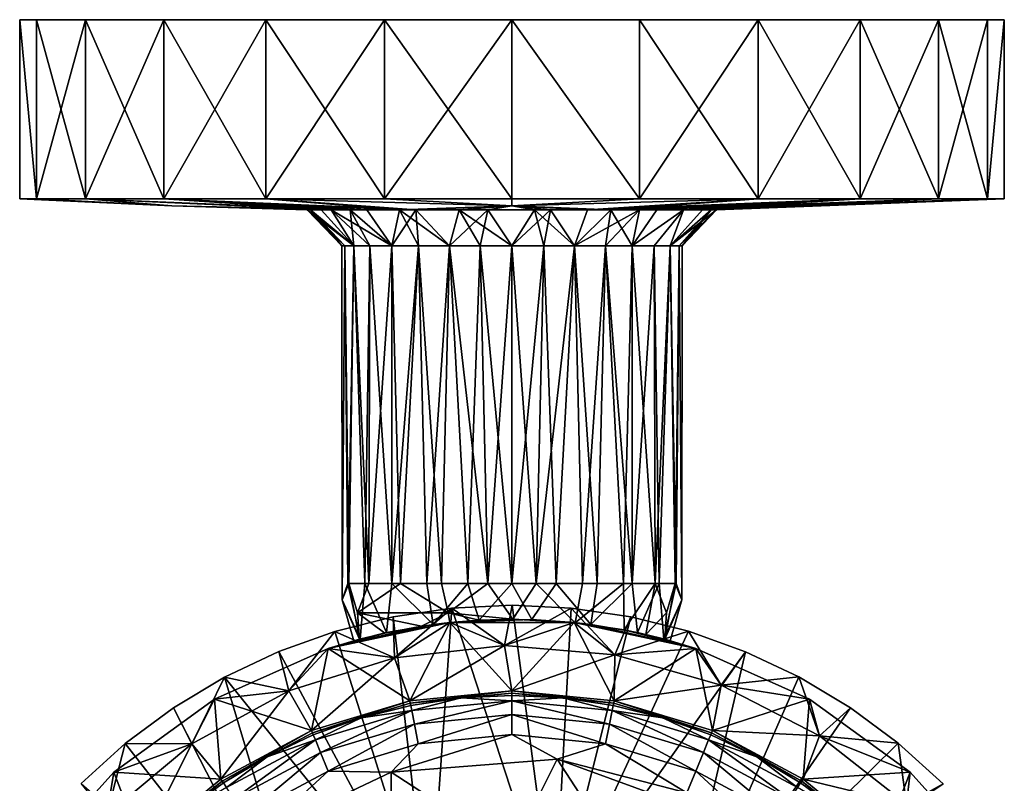
# Model space of a CAD drawing. Units: inches. Extents: x -1.34 to 1.34, y -2.5 to 2.49.
# Drawn here: x -1.08 to 1.08, y 0.82 to 2.49 of the extents above; entities that cross this region are included whole.
import ezdxf

# ---------------------------------------------------------------- set-up
doc = ezdxf.new("R2010")
doc.units = ezdxf.units.IN
doc.layers.get('0').update_dxf_attribs({"true_color": 0xc2ced6})

msp = doc.modelspace()

# ---------------------------------------------------------------- linework, layer by layer
for points in [[(-1.0462, 2.1008), (-1.083, 2.1006), (-1.083, 2.4945), (-1.0462, 2.1008)], [(-1.083, 2.4945), (-1.0462, 2.4945), (-1.0462, 2.1008), (-1.083, 2.4945)], [(-1.083, 2.4945), (-1.083, 2.1006), (-1.0462, 2.1008), (-1.083, 2.4945)], [(-1.0462, 2.1008), (-1.0462, 2.4945), (-1.083, 2.4945), (-1.0462, 2.1008)], [(-1.083, 2.4945), (-1.0462, 2.4945), (-0.938, 2.4945), (-1.083, 2.4945)], [(-1.0462, 2.4945), (-1.083, 2.4945), (-0.938, 2.4945), (-1.0462, 2.4945)], [(-1.083, 2.4945), (-0.938, 2.4945), (-0.938, 2.4945), (-1.083, 2.4945)], [(-0.938, 2.1008), (-1.0462, 2.1008), (-1.0462, 2.4945), (-0.938, 2.1008)], [(-1.0462, 2.4945), (-0.938, 2.4945), (-0.938, 2.1008), (-1.0462, 2.4945)], [(-1.0462, 2.1008), (-0.938, 2.1008), (-0.938, 2.4945), (-1.0462, 2.1008)], [(-0.938, 2.4945), (-1.0462, 2.4945), (-1.0462, 2.1008), (-0.938, 2.4945)], [(-0.7659, 2.1008), (-0.938, 2.1008), (-0.938, 2.4945), (-0.7659, 2.1008)], [(-0.938, 2.4945), (-0.7659, 2.4945), (-0.7659, 2.1008), (-0.938, 2.4945)], [(-0.938, 2.1008), (-0.7659, 2.1008), (-0.7659, 2.4945), (-0.938, 2.1008)], [(-0.7659, 2.4945), (-0.938, 2.4945), (-0.938, 2.1008), (-0.7659, 2.4945)], [(-0.5417, 2.4945), (-0.2806, 2.4945), (-0.938, 2.4945), (-0.5417, 2.4945)], [(-0.7659, 2.4945), (-0.5417, 2.4945), (-0.938, 2.4945), (-0.7659, 2.4945)], [(-0.938, 2.4945), (-0.938, 2.4945), (-0.2806, 2.4945), (-0.938, 2.4945)], [(-0.7659, 2.4945), (-0.938, 2.4945), (-0.5417, 2.4945), (-0.7659, 2.4945)], [(-0.5417, 2.4945), (-0.938, 2.4945), (-0.2806, 2.4945), (-0.5417, 2.4945)], [(-0.5417, 2.1008), (-0.7659, 2.1008), (-0.7659, 2.4945), (-0.5417, 2.1008)], [(-0.7659, 2.4945), (-0.5417, 2.4945), (-0.5417, 2.1008), (-0.7659, 2.4945)], [(-0.7659, 2.1008), (-0.5417, 2.1008), (-0.5417, 2.4945), (-0.7659, 2.1008)], [(-0.5417, 2.4945), (-0.7659, 2.4945), (-0.7659, 2.1008), (-0.5417, 2.4945)], [(-0.2806, 2.1008), (-0.5417, 2.1008), (-0.5417, 2.4945), (-0.2806, 2.1008)], [(-0.5417, 2.4945), (-0.2806, 2.4945), (-0.2806, 2.1008), (-0.5417, 2.4945)], [(-0.5417, 2.1008), (-0.2806, 2.1008), (-0.2806, 2.4945), (-0.5417, 2.1008)], [(-0.2806, 2.4945), (-0.5417, 2.4945), (-0.5417, 2.1008), (-0.2806, 2.4945)], [(0.9373, 2.4945), (0.7652, 2.4945), (-0.5417, 2.4945), (0.9373, 2.4945)], [(-0.5417, 2.4945), (-0.2806, 2.4945), (0.9373, 2.4945), (-0.5417, 2.4945)], [(-0.5417, 2.4945), (0.7652, 2.4945), (-0.2806, 2.4945), (-0.5417, 2.4945)], [(-0.2806, 2.1008), (-0.0004, 2.1006), (-0.0004, 2.4945), (-0.2806, 2.1008)], [(-0.0004, 2.4945), (-0.2806, 2.4945), (-0.2806, 2.1008), (-0.0004, 2.4945)], [(-0.2806, 2.4945), (-0.0004, 2.4945), (-0.0004, 2.1008), (-0.2806, 2.4945)], [(-0.0004, 2.1008), (-0.2806, 2.1008), (-0.2806, 2.4945), (-0.0004, 2.1008)], [(0.9373, 2.4945), (-0.2806, 2.4945), (0.541, 2.4945), (0.9373, 2.4945)], [(0.541, 2.4945), (-0.2806, 2.4945), (-0.0004, 2.4945), (0.541, 2.4945)], [(-0.0004, 2.4945), (-0.2806, 2.4945), (0.7652, 2.4945), (-0.0004, 2.4945)], [(-0.0004, 2.4945), (-0.0004, 2.1006), (0.2798, 2.1008), (-0.0004, 2.4945)], [(0.2798, 2.1008), (0.2798, 2.4945), (-0.0004, 2.4945), (0.2798, 2.1008)], [(0.2798, 2.1008), (-0.0004, 2.1008), (-0.0004, 2.4945), (0.2798, 2.1008)], [(-0.0004, 2.4945), (0.2798, 2.4945), (0.2798, 2.1008), (-0.0004, 2.4945)], [(0.2798, 2.4945), (0.541, 2.4945), (-0.0004, 2.4945), (0.2798, 2.4945)], [(-0.0004, 2.4945), (0.541, 2.4945), (0.2798, 2.4945), (-0.0004, 2.4945)], [(0.7652, 2.4945), (0.541, 2.4945), (-0.0004, 2.4945), (0.7652, 2.4945)], [(0.2798, 2.1008), (0.541, 2.1008), (0.541, 2.4945), (0.2798, 2.1008)], [(0.541, 2.4945), (0.2798, 2.4945), (0.2798, 2.1008), (0.541, 2.4945)], [(0.541, 2.1008), (0.2798, 2.1008), (0.2798, 2.4945), (0.541, 2.1008)], [(0.2798, 2.4945), (0.541, 2.4945), (0.541, 2.1008), (0.2798, 2.4945)], [(0.541, 2.1008), (0.7652, 2.1008), (0.7652, 2.4945), (0.541, 2.1008)], [(0.7652, 2.4945), (0.541, 2.4945), (0.541, 2.1008), (0.7652, 2.4945)], [(0.7652, 2.1008), (0.541, 2.1008), (0.541, 2.4945), (0.7652, 2.1008)], [(0.541, 2.4945), (0.7652, 2.4945), (0.7652, 2.1008), (0.541, 2.4945)], [(0.7652, 2.4945), (0.9373, 2.4945), (0.541, 2.4945), (0.7652, 2.4945)], [(0.7652, 2.1008), (0.9373, 2.1008), (0.9373, 2.4945), (0.7652, 2.1008)], [(0.9373, 2.4945), (0.7652, 2.4945), (0.7652, 2.1008), (0.9373, 2.4945)], [(0.9373, 2.1008), (0.7652, 2.1008), (0.7652, 2.4945), (0.9373, 2.1008)], [(0.7652, 2.4945), (0.9373, 2.4945), (0.9373, 2.1008), (0.7652, 2.4945)], [(0.7652, 2.4945), (1.0454, 2.4945), (0.9373, 2.4945), (0.7652, 2.4945)], [(1.0454, 2.4945), (0.7652, 2.4945), (0.9373, 2.4945), (1.0454, 2.4945)], [(0.9373, 2.1008), (1.0454, 2.1008), (1.0454, 2.4945), (0.9373, 2.1008)], [(1.0454, 2.4945), (0.9373, 2.4945), (0.9373, 2.1008), (1.0454, 2.4945)], [(1.0454, 2.1008), (0.9373, 2.1008), (0.9373, 2.4945), (1.0454, 2.1008)], [(0.9373, 2.4945), (1.0454, 2.4945), (1.0454, 2.1008), (0.9373, 2.4945)], [(1.0454, 2.4945), (0.9373, 2.4945), (1.0454, 2.4945), (1.0454, 2.4945)], [(1.0823, 2.4945), (1.0823, 2.1003), (1.0454, 2.1008), (1.0823, 2.4945)], [(1.0454, 2.1008), (1.0454, 2.4945), (1.0823, 2.4945), (1.0454, 2.1008)], [(1.0454, 2.1008), (1.0823, 2.1003), (1.0823, 2.4945), (1.0454, 2.1008)], [(1.0823, 2.4945), (1.0454, 2.4945), (1.0454, 2.1008), (1.0823, 2.4945)], [(1.0454, 2.4945), (1.0454, 2.4945), (1.0823, 2.4945), (1.0454, 2.4945)], [(-1.083, 2.1006), (-1.0462, 2.1008), (-0.7486, 2.0853), (-1.083, 2.1006)], [(-1.0462, 2.1008), (-1.083, 2.1006), (-0.7486, 2.0853), (-1.0462, 2.1008)], [(-1.0462, 2.1008), (-0.938, 2.1008), (-0.7486, 2.0853), (-1.0462, 2.1008)], [(-0.938, 2.1008), (-1.0462, 2.1008), (-0.7486, 2.0853), (-0.938, 2.1008)], [(-0.7659, 2.1008), (-0.938, 2.1008), (-0.3977, 2.0763), (-0.7659, 2.1008)], [(-0.938, 2.1008), (-0.7486, 2.0853), (-0.3977, 2.0763), (-0.938, 2.1008)], [(-0.3564, 2.0762), (-0.7486, 2.0853), (-0.938, 2.1008), (-0.3564, 2.0762)], [(-0.938, 2.1008), (-0.7659, 2.1008), (-0.3564, 2.0762), (-0.938, 2.1008)], [(-0.7659, 2.1008), (-0.5417, 2.1008), (-0.2479, 2.0762), (-0.7659, 2.1008)], [(-0.2479, 2.0762), (-0.3564, 2.0762), (-0.7659, 2.1008), (-0.2479, 2.0762)], [(-0.2116, 2.0763), (-0.5417, 2.1008), (-0.7659, 2.1008), (-0.2116, 2.0763)], [(-0.7659, 2.1008), (-0.3193, 2.0762), (-0.2116, 2.0763), (-0.7659, 2.1008)], [(-0.3977, 2.0763), (-0.3193, 2.0762), (-0.7659, 2.1008), (-0.3977, 2.0763)], [(-0.2806, 2.1008), (-0.0004, 2.0853), (-0.5417, 2.1008), (-0.2806, 2.1008)], [(-0.5417, 2.1008), (-0.2116, 2.0763), (-0.0004, 2.0853), (-0.5417, 2.1008)], [(-0.5417, 2.1008), (-0.0004, 2.0853), (-0.2806, 2.1008), (-0.5417, 2.1008)], [(-0.2479, 2.0762), (-0.5417, 2.1008), (-0.0004, 2.0853), (-0.2479, 2.0762)], [(-0.2806, 2.1008), (-0.0004, 2.1008), (-0.0004, 2.0853), (-0.2806, 2.1008)], [(-0.2806, 2.1008), (-0.0004, 2.0853), (-0.0004, 2.1006), (-0.2806, 2.1008)], [(-0.0004, 2.1008), (0.2798, 2.1008), (-0.0004, 2.0853), (-0.0004, 2.1008)], [(-0.0004, 2.0853), (0.541, 2.1008), (0.1656, 2.0762), (-0.0004, 2.0853)], [(0.2798, 2.1008), (0.541, 2.1008), (-0.0004, 2.0853), (0.2798, 2.1008)], [(0.541, 2.1008), (-0.0004, 2.0853), (0.2173, 2.0763), (0.541, 2.1008)], [(-0.0004, 2.0853), (0.2798, 2.1008), (-0.0004, 2.1006), (-0.0004, 2.0853)], [(0.2798, 2.1008), (-0.0004, 2.0853), (0.541, 2.1008), (0.2798, 2.1008)], [(0.1656, 2.0762), (0.541, 2.1008), (0.7652, 2.1008), (0.1656, 2.0762)], [(0.7652, 2.1008), (0.2798, 2.0764), (0.1656, 2.0762), (0.7652, 2.1008)], [(0.2173, 2.0763), (0.3185, 2.0762), (0.7652, 2.1008), (0.2173, 2.0763)], [(0.7652, 2.1008), (0.541, 2.1008), (0.2173, 2.0763), (0.7652, 2.1008)], [(0.2798, 2.0764), (0.7652, 2.1008), (0.9373, 2.1008), (0.2798, 2.0764)], [(0.9373, 2.1008), (0.3765, 2.0762), (0.2798, 2.0764), (0.9373, 2.1008)], [(0.7652, 2.1008), (0.3185, 2.0762), (0.3765, 2.0762), (0.7652, 2.1008)], [(0.3765, 2.0762), (0.9373, 2.1008), (1.0454, 2.1008), (0.3765, 2.0762)], [(1.0454, 2.1008), (0.438, 2.0762), (0.3765, 2.0762), (1.0454, 2.1008)], [(0.3765, 2.0762), (0.9373, 2.1008), (0.7652, 2.1008), (0.3765, 2.0762)], [(0.9373, 2.1008), (0.3765, 2.0762), (0.4189, 2.0762), (0.9373, 2.1008)], [(1.0454, 2.1008), (0.4189, 2.0762), (0.4497, 2.0762), (1.0454, 2.1008)], [(0.4189, 2.0762), (1.0454, 2.1008), (0.9373, 2.1008), (0.4189, 2.0762)], [(0.438, 2.0762), (1.0454, 2.1008), (1.0823, 2.1003), (0.438, 2.0762)], [(0.4497, 2.0762), (1.0823, 2.1003), (1.0454, 2.1008), (0.4497, 2.0762)], [(-0.4197, 2.0762), (-0.7486, 2.0853), (-0.3564, 2.0762), (-0.4197, 2.0762)], [(-0.7486, 2.0853), (-0.4197, 2.0762), (-0.4505, 2.0762), (-0.7486, 2.0853)], [(-0.4433, 2.0762), (-0.7486, 2.0853), (-0.4505, 2.0762), (-0.4433, 2.0762)], [(-0.7486, 2.0853), (-0.4433, 2.0762), (-0.3977, 2.0763), (-0.7486, 2.0853)], [(-0.1162, 2.0762), (-0.2479, 2.0762), (-0.0004, 2.0853), (-0.1162, 2.0762)], [(-0.0004, 2.0853), (-0.2116, 2.0763), (-0.0535, 2.0762), (-0.0004, 2.0853)], [(-0.0004, 2.0853), (0.049, 2.0762), (-0.1162, 2.0762), (-0.0004, 2.0853)], [(-0.0004, 2.0853), (-0.0535, 2.0762), (0.0841, 2.0762), (-0.0004, 2.0853)], [(0.1656, 2.0762), (0.049, 2.0762), (-0.0004, 2.0853), (0.1656, 2.0762)], [(-0.0004, 2.0853), (0.0841, 2.0762), (0.2173, 2.0763), (-0.0004, 2.0853)], [(1.0823, 2.1003), (0.4497, 2.0762), (0.438, 2.0762), (1.0823, 2.1003)], [(-0.3481, 1.9975), (-0.3678, 1.9975), (-0.4505, 2.0762), (-0.3481, 1.9975)], [(-0.4505, 2.0762), (-0.4197, 2.0762), (-0.3481, 1.9975), (-0.4505, 2.0762)], [(-0.4505, 2.0762), (-0.3678, 1.9975), (-0.3744, 1.9975), (-0.4505, 2.0762)], [(-0.4433, 2.0762), (-0.4505, 2.0762), (-0.3744, 1.9975), (-0.4433, 2.0762)], [(-0.3481, 1.9975), (-0.3977, 2.0763), (-0.4433, 2.0762), (-0.3481, 1.9975)], [(-0.3744, 1.9975), (-0.3678, 1.9975), (-0.4433, 2.0762), (-0.3744, 1.9975)], [(-0.3481, 1.9975), (-0.4433, 2.0762), (-0.3678, 1.9975), (-0.3481, 1.9975)], [(-0.3481, 1.9975), (-0.4197, 2.0762), (-0.3564, 2.0762), (-0.3481, 1.9975)], [(-0.3977, 2.0763), (-0.313, 1.9975), (-0.2649, 1.9975), (-0.3977, 2.0763)], [(-0.2649, 1.9975), (-0.3193, 2.0762), (-0.3977, 2.0763), (-0.2649, 1.9975)], [(-0.3977, 2.0763), (-0.3481, 1.9975), (-0.313, 1.9975), (-0.3977, 2.0763)], [(-0.3564, 2.0762), (-0.313, 1.9975), (-0.3481, 1.9975), (-0.3564, 2.0762)], [(-0.2649, 1.9975), (-0.313, 1.9975), (-0.3564, 2.0762), (-0.2649, 1.9975)], [(-0.2479, 2.0762), (-0.2649, 1.9975), (-0.3564, 2.0762), (-0.2479, 2.0762)], [(-0.2116, 2.0763), (-0.3193, 2.0762), (-0.2649, 1.9975), (-0.2116, 2.0763)], [(-0.2649, 1.9975), (-0.2057, 1.9975), (-0.2116, 2.0763), (-0.2649, 1.9975)], [(-0.2479, 2.0762), (-0.2057, 1.9975), (-0.2649, 1.9975), (-0.2479, 2.0762)], [(-0.2479, 2.0762), (-0.1162, 2.0762), (-0.138, 1.9975), (-0.2479, 2.0762)], [(-0.2479, 2.0762), (-0.138, 1.9975), (-0.2057, 1.9975), (-0.2479, 2.0762)], [(-0.0535, 2.0762), (-0.2116, 2.0763), (-0.138, 1.9975), (-0.0535, 2.0762)], [(-0.138, 1.9975), (-0.2116, 2.0763), (-0.2057, 1.9975), (-0.138, 1.9975)], [(-0.1162, 2.0762), (-0.0704, 1.9975), (-0.138, 1.9975), (-0.1162, 2.0762)], [(-0.0535, 2.0762), (-0.138, 1.9975), (-0.0704, 1.9975), (-0.0535, 2.0762)], [(-0.1162, 2.0762), (0.049, 2.0762), (-0.0004, 1.9975), (-0.1162, 2.0762)], [(-0.1162, 2.0762), (-0.0004, 1.9975), (-0.0704, 1.9975), (-0.1162, 2.0762)], [(-0.0004, 1.9975), (-0.0535, 2.0762), (-0.0704, 1.9975), (-0.0004, 1.9975)], [(0.0841, 2.0762), (-0.0535, 2.0762), (-0.0004, 1.9975), (0.0841, 2.0762)], [(0.049, 2.0762), (0.0697, 1.9975), (-0.0004, 1.9975), (0.049, 2.0762)], [(0.0841, 2.0762), (-0.0004, 1.9975), (0.0697, 1.9975), (0.0841, 2.0762)], [(0.1373, 1.9975), (0.0697, 1.9975), (0.049, 2.0762), (0.1373, 1.9975)], [(0.049, 2.0762), (0.1656, 2.0762), (0.1373, 1.9975), (0.049, 2.0762)], [(0.0841, 2.0762), (0.0697, 1.9975), (0.1373, 1.9975), (0.0841, 2.0762)], [(0.0841, 2.0762), (0.1373, 1.9975), (0.2173, 2.0763), (0.0841, 2.0762)], [(0.1373, 1.9975), (0.1656, 2.0762), (0.2798, 2.0764), (0.1373, 1.9975)], [(0.2798, 2.0764), (0.205, 1.9975), (0.1373, 1.9975), (0.2798, 2.0764)], [(0.2173, 2.0763), (0.1373, 1.9975), (0.205, 1.9975), (0.2173, 2.0763)], [(0.2641, 1.9975), (0.205, 1.9975), (0.2798, 2.0764), (0.2641, 1.9975)], [(0.2173, 2.0763), (0.205, 1.9975), (0.2641, 1.9975), (0.2173, 2.0763)], [(0.2641, 1.9975), (0.3185, 2.0762), (0.2173, 2.0763), (0.2641, 1.9975)], [(0.3765, 2.0762), (0.2641, 1.9975), (0.2798, 2.0764), (0.3765, 2.0762)], [(0.3765, 2.0762), (0.3122, 1.9975), (0.2641, 1.9975), (0.3765, 2.0762)], [(0.3765, 2.0762), (0.3185, 2.0762), (0.2641, 1.9975), (0.3765, 2.0762)], [(0.2641, 1.9975), (0.3122, 1.9975), (0.3765, 2.0762), (0.2641, 1.9975)], [(0.3765, 2.0762), (0.3122, 1.9975), (0.3474, 1.9975), (0.3765, 2.0762)], [(0.3765, 2.0762), (0.3474, 1.9975), (0.3122, 1.9975), (0.3765, 2.0762)], [(0.438, 2.0762), (0.367, 1.9975), (0.3474, 1.9975), (0.438, 2.0762)], [(0.3765, 2.0762), (0.438, 2.0762), (0.3474, 1.9975), (0.3765, 2.0762)], [(0.3474, 1.9975), (0.4189, 2.0762), (0.3765, 2.0762), (0.3474, 1.9975)], [(0.3474, 1.9975), (0.367, 1.9975), (0.4497, 2.0762), (0.3474, 1.9975)], [(0.4497, 2.0762), (0.4189, 2.0762), (0.3474, 1.9975), (0.4497, 2.0762)], [(0.3736, 1.9975), (0.367, 1.9975), (0.438, 2.0762), (0.3736, 1.9975)], [(0.4497, 2.0762), (0.367, 1.9975), (0.3736, 1.9975), (0.4497, 2.0762)], [(0.3736, 1.9975), (0.438, 2.0762), (0.4497, 2.0762), (0.3736, 1.9975)], [(-0.3741, 1.2189), (-0.3744, 1.9975), (-0.3678, 1.9975), (-0.3741, 1.2189)], [(-0.3678, 1.9975), (-0.3744, 1.9975), (-0.3741, 1.2189), (-0.3678, 1.9975)], [(-0.3678, 1.9975), (-0.3592, 1.2544), (-0.3741, 1.2189), (-0.3678, 1.9975)], [(-0.3741, 1.2189), (-0.3616, 1.2544), (-0.3678, 1.9975), (-0.3741, 1.2189)], [(-0.3592, 1.2544), (-0.3678, 1.9975), (-0.3481, 1.9975), (-0.3592, 1.2544)], [(-0.3616, 1.2544), (-0.3481, 1.9975), (-0.3678, 1.9975), (-0.3616, 1.2544)], [(-0.3481, 1.9975), (-0.3616, 1.2544), (-0.3243, 1.2544), (-0.3481, 1.9975)], [(-0.315, 1.2544), (-0.3592, 1.2544), (-0.3481, 1.9975), (-0.315, 1.2544)], [(-0.3481, 1.9975), (-0.313, 1.9975), (-0.315, 1.2544), (-0.3481, 1.9975)], [(-0.3243, 1.2544), (-0.313, 1.9975), (-0.3481, 1.9975), (-0.3243, 1.2544)], [(-0.313, 1.9975), (-0.3243, 1.2544), (-0.2648, 1.2544), (-0.313, 1.9975)], [(-0.2649, 1.9975), (-0.2453, 1.2544), (-0.315, 1.2544), (-0.2649, 1.9975)], [(-0.315, 1.2544), (-0.313, 1.9975), (-0.2649, 1.9975), (-0.315, 1.2544)], [(-0.2648, 1.2544), (-0.2649, 1.9975), (-0.313, 1.9975), (-0.2648, 1.2544)], [(-0.2057, 1.9975), (-0.2649, 1.9975), (-0.2648, 1.2544), (-0.2057, 1.9975)], [(-0.2453, 1.2544), (-0.2649, 1.9975), (-0.2057, 1.9975), (-0.2453, 1.2544)], [(-0.2648, 1.2544), (-0.1874, 1.2544), (-0.2057, 1.9975), (-0.2648, 1.2544)], [(-0.2453, 1.2544), (-0.2057, 1.9975), (-0.1557, 1.2544), (-0.2453, 1.2544)], [(-0.138, 1.9975), (-0.2057, 1.9975), (-0.1874, 1.2544), (-0.138, 1.9975)], [(-0.2057, 1.9975), (-0.138, 1.9975), (-0.1557, 1.2544), (-0.2057, 1.9975)], [(-0.1874, 1.2544), (-0.0972, 1.2544), (-0.138, 1.9975), (-0.1874, 1.2544)], [(-0.0536, 1.2544), (-0.1557, 1.2544), (-0.138, 1.9975), (-0.0536, 1.2544)], [(-0.138, 1.9975), (-0.0704, 1.9975), (-0.0536, 1.2544), (-0.138, 1.9975)], [(-0.0704, 1.9975), (-0.138, 1.9975), (-0.0972, 1.2544), (-0.0704, 1.9975)], [(-0.0704, 1.9975), (-0.0972, 1.2544), (-0.0004, 1.2544), (-0.0704, 1.9975)], [(-0.0704, 1.9975), (-0.0004, 1.9975), (-0.0536, 1.2544), (-0.0704, 1.9975)], [(-0.0004, 1.2544), (-0.0004, 1.9975), (-0.0704, 1.9975), (-0.0004, 1.2544)], [(0.0529, 1.2544), (-0.0536, 1.2544), (-0.0004, 1.9975), (0.0529, 1.2544)], [(0.0697, 1.9975), (-0.0004, 1.9975), (-0.0004, 1.2544), (0.0697, 1.9975)], [(-0.0004, 1.2544), (0.0964, 1.2544), (0.0697, 1.9975), (-0.0004, 1.2544)], [(0.0697, 1.9975), (0.0529, 1.2544), (-0.0004, 1.9975), (0.0697, 1.9975)], [(0.1373, 1.9975), (0.155, 1.2544), (0.0529, 1.2544), (0.1373, 1.9975)], [(0.0529, 1.2544), (0.0697, 1.9975), (0.1373, 1.9975), (0.0529, 1.2544)], [(0.0697, 1.9975), (0.0964, 1.2544), (0.1373, 1.9975), (0.0697, 1.9975)], [(0.1373, 1.9975), (0.0964, 1.2544), (0.1866, 1.2544), (0.1373, 1.9975)], [(0.1866, 1.2544), (0.205, 1.9975), (0.1373, 1.9975), (0.1866, 1.2544)], [(0.1373, 1.9975), (0.205, 1.9975), (0.155, 1.2544), (0.1373, 1.9975)], [(0.155, 1.2544), (0.205, 1.9975), (0.2446, 1.2544), (0.155, 1.2544)], [(0.205, 1.9975), (0.1866, 1.2544), (0.2641, 1.2544), (0.205, 1.9975)], [(0.2641, 1.2544), (0.2641, 1.9975), (0.205, 1.9975), (0.2641, 1.2544)], [(0.2446, 1.2544), (0.205, 1.9975), (0.2641, 1.9975), (0.2446, 1.2544)], [(0.3143, 1.2544), (0.2446, 1.2544), (0.2641, 1.9975), (0.3143, 1.2544)], [(0.2641, 1.2544), (0.3235, 1.2544), (0.3122, 1.9975), (0.2641, 1.2544)], [(0.3122, 1.9975), (0.2641, 1.9975), (0.2641, 1.2544), (0.3122, 1.9975)], [(0.2641, 1.9975), (0.3122, 1.9975), (0.3143, 1.2544), (0.2641, 1.9975)], [(0.3474, 1.9975), (0.3122, 1.9975), (0.3235, 1.2544), (0.3474, 1.9975)], [(0.3143, 1.2544), (0.3122, 1.9975), (0.3474, 1.9975), (0.3143, 1.2544)], [(0.3474, 1.9975), (0.3585, 1.2544), (0.3143, 1.2544), (0.3474, 1.9975)], [(0.3235, 1.2544), (0.3609, 1.2544), (0.3474, 1.9975), (0.3235, 1.2544)], [(0.367, 1.9975), (0.3474, 1.9975), (0.3609, 1.2544), (0.367, 1.9975)], [(0.367, 1.9975), (0.3585, 1.2544), (0.3474, 1.9975), (0.367, 1.9975)], [(0.3733, 1.2189), (0.3585, 1.2544), (0.367, 1.9975), (0.3733, 1.2189)], [(0.367, 1.9975), (0.3609, 1.2544), (0.3733, 1.2189), (0.367, 1.9975)], [(0.367, 1.9975), (0.3736, 1.9975), (0.3733, 1.2189), (0.367, 1.9975)], [(0.3733, 1.2189), (0.3736, 1.9975), (0.367, 1.9975), (0.3733, 1.2189)], [(-0.3345, 1.1323), (-0.3616, 1.2544), (-0.3741, 1.2189), (-0.3345, 1.1323)], [(-0.3741, 1.2189), (-0.3592, 1.2544), (-0.3361, 1.1319), (-0.3741, 1.2189)], [(-0.3243, 1.2544), (-0.3616, 1.2544), (-0.3345, 1.1323), (-0.3243, 1.2544)], [(-0.3592, 1.2544), (-0.315, 1.2544), (-0.3399, 1.19), (-0.3592, 1.2544)], [(-0.3592, 1.2544), (-0.3399, 1.19), (-0.3361, 1.1319), (-0.3592, 1.2544)], [(-0.1409, 1.19), (-0.3399, 1.19), (-0.2453, 1.2544), (-0.1409, 1.19)], [(-0.3399, 1.19), (-0.315, 1.2544), (-0.2453, 1.2544), (-0.3399, 1.19)], [(-0.2763, 1.1465), (-0.3243, 1.2544), (-0.3345, 1.1323), (-0.2763, 1.1465)], [(-0.2648, 1.2544), (-0.3243, 1.2544), (-0.2763, 1.1465), (-0.2648, 1.2544)], [(-0.174, 1.1646), (-0.2648, 1.2544), (-0.2763, 1.1465), (-0.174, 1.1646)], [(-0.174, 1.1646), (-0.1874, 1.2544), (-0.2648, 1.2544), (-0.174, 1.1646)], [(-0.1409, 1.19), (-0.2453, 1.2544), (-0.1557, 1.2544), (-0.1409, 1.19)], [(-0.0972, 1.2544), (-0.1874, 1.2544), (-0.174, 1.1646), (-0.0972, 1.2544)], [(-0.174, 1.1646), (-0.0729, 1.1736), (-0.0972, 1.2544), (-0.174, 1.1646)], [(-0.1409, 1.19), (-0.1557, 1.2544), (-0.0536, 1.2544), (-0.1409, 1.19)], [(0.0011, 1.1762), (-0.1409, 1.19), (-0.0536, 1.2544), (0.0011, 1.1762)], [(-0.0729, 1.1736), (-0.0004, 1.2544), (-0.0972, 1.2544), (-0.0729, 1.1736)], [(-0.0729, 1.1736), (0.0434, 1.1756), (-0.0004, 1.2544), (-0.0729, 1.1736)], [(0.0529, 1.2544), (0.0011, 1.1762), (-0.0536, 1.2544), (0.0529, 1.2544)], [(-0.0004, 1.2544), (0.0434, 1.1756), (0.0964, 1.2544), (-0.0004, 1.2544)], [(0.1384, 1.1682), (0.0011, 1.1762), (0.0529, 1.2544), (0.1384, 1.1682)], [(0.0964, 1.2544), (0.0434, 1.1756), (0.1733, 1.1646), (0.0964, 1.2544)], [(0.1384, 1.1682), (0.0529, 1.2544), (0.155, 1.2544), (0.1384, 1.1682)], [(0.1866, 1.2544), (0.0964, 1.2544), (0.1733, 1.1646), (0.1866, 1.2544)], [(0.2446, 1.2544), (0.2464, 1.1523), (0.1384, 1.1682), (0.2446, 1.2544)], [(0.1384, 1.1682), (0.155, 1.2544), (0.2446, 1.2544), (0.1384, 1.1682)], [(0.2641, 1.2544), (0.1866, 1.2544), (0.1733, 1.1646), (0.2641, 1.2544)], [(0.2641, 1.2544), (0.1733, 1.1646), (0.2756, 1.1465), (0.2641, 1.2544)], [(0.2464, 1.1523), (0.2446, 1.2544), (0.3143, 1.2544), (0.2464, 1.1523)], [(0.2942, 1.1421), (0.2464, 1.1523), (0.3143, 1.2544), (0.2942, 1.1421)], [(0.2756, 1.1465), (0.3235, 1.2544), (0.2641, 1.2544), (0.2756, 1.1465)], [(0.3338, 1.1323), (0.3235, 1.2544), (0.2756, 1.1465), (0.3338, 1.1323)], [(0.3391, 1.19), (0.2942, 1.1421), (0.3143, 1.2544), (0.3391, 1.19)], [(0.3391, 1.19), (0.3143, 1.2544), (0.3585, 1.2544), (0.3391, 1.19)], [(0.3235, 1.2544), (0.3338, 1.1323), (0.3609, 1.2544), (0.3235, 1.2544)], [(0.3338, 1.1323), (0.3733, 1.2189), (0.3609, 1.2544), (0.3338, 1.1323)], [(0.3733, 1.2189), (0.3354, 1.1319), (0.3585, 1.2544), (0.3733, 1.2189)], [(0.3354, 1.1319), (0.3391, 1.19), (0.3585, 1.2544), (0.3354, 1.1319)], [(-0.3345, 1.1323), (-0.3741, 1.2189), (-0.3482, 1.1286), (-0.3345, 1.1323)], [(-0.3741, 1.2189), (-0.3361, 1.1319), (-0.3482, 1.1286), (-0.3741, 1.2189)], [(0.3474, 1.1286), (0.3733, 1.2189), (0.3338, 1.1323), (0.3474, 1.1286)], [(0.3354, 1.1319), (0.3733, 1.2189), (0.3474, 1.1286), (0.3354, 1.1319)], [(-0.1324, 1.2003), (-0.2616, 1.1811), (-0.1829, 0.49), (-0.1324, 1.2003)], [(-0.2588, 1.0914), (-0.2616, 1.1811), (-0.1324, 1.2003), (-0.2588, 1.0914)], [(-0.1324, 1.2003), (-0.017, 1.1183), (-0.2588, 1.0914), (-0.1324, 1.2003)], [(-0.1324, 1.2003), (-0.1829, 0.49), (0.0927, 0.5095), (-0.1324, 1.2003)], [(0.0927, 0.5095), (-0.0001, 1.2068), (-0.1324, 1.2003), (0.0927, 0.5095)], [(-0.017, 1.1183), (-0.1324, 1.2003), (-0.0001, 1.2068), (-0.017, 1.1183)], [(-0.017, 1.1183), (-0.0001, 1.2068), (0.1301, 1.2005), (-0.017, 1.1183)], [(0.1301, 1.2005), (0.2256, 1.0978), (-0.017, 1.1183), (0.1301, 1.2005)], [(-0.0001, 1.2068), (0.0927, 0.5095), (0.1301, 1.2005), (-0.0001, 1.2068)], [(0.1301, 1.2005), (0.0927, 0.5095), (0.2612, 1.181), (0.1301, 1.2005)], [(0.2256, 1.0978), (0.1301, 1.2005), (0.2612, 1.181), (0.2256, 1.0978)], [(-0.1829, 0.49), (-0.2616, 1.1811), (-0.39, 1.149), (-0.1829, 0.49)], [(-0.2588, 1.0914), (-0.39, 1.149), (-0.2616, 1.1811), (-0.2588, 1.0914)], [(-0.3361, 1.1319), (-0.3399, 1.19), (-0.2804, 1.1457), (-0.3361, 1.1319)], [(-0.1993, 1.1604), (-0.2804, 1.1457), (-0.3399, 1.19), (-0.1993, 1.1604)], [(-0.3399, 1.19), (-0.1409, 1.19), (-0.1993, 1.1604), (-0.3399, 1.19)], [(-0.1993, 1.1604), (-0.1409, 1.19), (-0.1372, 1.1685), (-0.1993, 1.1604)], [(-0.174, 1.1646), (-0.1372, 1.1685), (-0.0729, 1.1736), (-0.174, 1.1646)], [(-0.0729, 1.1736), (-0.1372, 1.1685), (-0.1409, 1.19), (-0.0729, 1.1736)], [(-0.0729, 1.1736), (-0.1409, 1.19), (0.0011, 1.1762), (-0.0729, 1.1736)], [(-0.1372, 1.1685), (-0.0729, 1.1736), (0.0011, 1.1762), (-0.1372, 1.1685)], [(-0.1372, 1.1685), (0.0011, 1.1762), (0.1365, 1.1685), (-0.1372, 1.1685)], [(-0.1372, 1.1685), (0.1365, 1.1685), (0.0434, 1.1756), (-0.1372, 1.1685)], [(0.0434, 1.1756), (-0.0729, 1.1736), (-0.1372, 1.1685), (0.0434, 1.1756)], [(0.1384, 1.1682), (0.1365, 1.1685), (0.0011, 1.1762), (0.1384, 1.1682)], [(0.1733, 1.1646), (0.0434, 1.1756), (0.1365, 1.1685), (0.1733, 1.1646)], [(0.388, 1.1494), (0.2612, 1.181), (0.0927, 0.5095), (0.388, 1.1494)], [(0.2256, 1.0978), (0.2612, 1.181), (0.388, 1.1494), (0.2256, 1.0978)], [(0.2942, 1.1421), (0.3391, 1.19), (0.3354, 1.1319), (0.2942, 1.1421)], [(-0.1829, 0.49), (-0.39, 1.149), (-0.513, 1.1049), (-0.1829, 0.49)], [(-0.4909, 1.0183), (-0.513, 1.1049), (-0.39, 1.149), (-0.4909, 1.0183)], [(-0.39, 1.149), (-0.2588, 1.0914), (-0.4909, 1.0183), (-0.39, 1.149)], [(-0.4049, 1.1116), (-0.2588, 1.0914), (-0.1372, 1.1685), (-0.4049, 1.1116)], [(-0.4049, 1.1116), (-0.1372, 1.1685), (-0.2251, 0.9965), (-0.4049, 1.1116)], [(-0.1372, 1.1685), (-0.4049, 1.1116), (-0.1993, 1.1604), (-0.1372, 1.1685)], [(-0.174, 1.1646), (-0.4049, 1.1116), (-0.1372, 1.1685), (-0.174, 1.1646)], [(-0.4049, 1.1116), (-0.174, 1.1646), (-0.2763, 1.1465), (-0.4049, 1.1116)], [(-0.1993, 1.1604), (-0.4049, 1.1116), (-0.2804, 1.1457), (-0.1993, 1.1604)], [(-0.1372, 1.1685), (-0.2588, 1.0914), (-0.017, 1.1183), (-0.1372, 1.1685)], [(-0.0004, 1.0186), (-0.2251, 0.9965), (-0.1372, 1.1685), (-0.0004, 1.0186)], [(0.1365, 1.1685), (-0.1372, 1.1685), (-0.017, 1.1183), (0.1365, 1.1685)], [(-0.1372, 1.1685), (0.1365, 1.1685), (-0.0004, 1.0186), (-0.1372, 1.1685)], [(-0.017, 1.1183), (0.2256, 1.0978), (0.1365, 1.1685), (-0.017, 1.1183)], [(0.1365, 1.1685), (0.2244, 0.9965), (-0.0004, 1.0186), (0.1365, 1.1685)], [(0.5129, 1.1046), (0.388, 1.1494), (0.0927, 0.5095), (0.5129, 1.1046)], [(0.4041, 1.1116), (0.1365, 1.1685), (0.2256, 1.0978), (0.4041, 1.1116)], [(0.4041, 1.1116), (0.2244, 0.9965), (0.1365, 1.1685), (0.4041, 1.1116)], [(0.1365, 1.1685), (0.1384, 1.1682), (0.2464, 1.1523), (0.1365, 1.1685)], [(0.2464, 1.1523), (0.4041, 1.1116), (0.1365, 1.1685), (0.2464, 1.1523)], [(0.1733, 1.1646), (0.1365, 1.1685), (0.4041, 1.1116), (0.1733, 1.1646)], [(0.2756, 1.1465), (0.1733, 1.1646), (0.4041, 1.1116), (0.2756, 1.1465)], [(0.388, 1.1494), (0.4596, 1.0308), (0.2256, 1.0978), (0.388, 1.1494)], [(0.2464, 1.1523), (0.2942, 1.1421), (0.4041, 1.1116), (0.2464, 1.1523)], [(0.388, 1.1494), (0.5129, 1.1046), (0.4596, 1.0308), (0.388, 1.1494)], [(-0.4049, 1.1116), (-0.2763, 1.1465), (-0.3345, 1.1323), (-0.4049, 1.1116)], [(-0.4049, 1.1116), (-0.3361, 1.1319), (-0.2804, 1.1457), (-0.4049, 1.1116)], [(-0.3345, 1.1323), (-0.3482, 1.1286), (-0.4049, 1.1116), (-0.3345, 1.1323)], [(-0.3482, 1.1286), (-0.3361, 1.1319), (-0.4049, 1.1116), (-0.3482, 1.1286)], [(-0.4049, 1.1116), (-0.3482, 1.1286), (-0.4049, 1.1116), (-0.4049, 1.1116)], [(0.4041, 1.1116), (0.3338, 1.1323), (0.2756, 1.1465), (0.4041, 1.1116)], [(0.2942, 1.1421), (0.3354, 1.1319), (0.4041, 1.1116), (0.2942, 1.1421)], [(0.4041, 1.1116), (0.3474, 1.1286), (0.3338, 1.1323), (0.4041, 1.1116)], [(0.3354, 1.1319), (0.3474, 1.1286), (0.4041, 1.1116), (0.3354, 1.1319)], [(0.3474, 1.1286), (0.4041, 1.1116), (0.4041, 1.1116), (0.3474, 1.1286)], [(-0.4909, 1.0183), (-0.4049, 1.1116), (-0.6549, 1.0003), (-0.4909, 1.0183)], [(-0.4049, 1.1116), (-0.4413, 0.931), (-0.6549, 1.0003), (-0.4049, 1.1116)], [(-0.4049, 1.1116), (-0.6549, 1.0003), (-0.6549, 1.0003), (-0.4049, 1.1116)], [(-0.6549, 1.0003), (-0.4049, 1.1116), (-0.4049, 1.1116), (-0.6549, 1.0003)], [(-0.6326, 1.0484), (-0.1829, 0.49), (-0.513, 1.1049), (-0.6326, 1.0484)], [(-0.4909, 1.0183), (-0.6326, 1.0484), (-0.513, 1.1049), (-0.4909, 1.0183)], [(-0.4909, 1.0183), (-0.2588, 1.0914), (-0.4049, 1.1116), (-0.4909, 1.0183)], [(-0.2251, 0.9965), (-0.4413, 0.931), (-0.4049, 1.1116), (-0.2251, 0.9965)], [(-0.2588, 1.0914), (-0.017, 1.1183), (-0.2251, 0.9965), (-0.2588, 1.0914)], [(-0.017, 1.1183), (-0.2588, 1.0914), (-0.2251, 0.9965), (-0.017, 1.1183)], [(-0.0004, 1.0186), (-0.2251, 0.9965), (-0.017, 1.1183), (-0.0004, 1.0186)], [(-0.2251, 0.9965), (-0.0004, 1.0186), (-0.017, 1.1183), (-0.2251, 0.9965)], [(-0.017, 1.1183), (0.2256, 1.0978), (-0.0004, 1.0186), (-0.017, 1.1183)], [(0.2256, 1.0978), (-0.017, 1.1183), (-0.0004, 1.0186), (0.2256, 1.0978)], [(0.0927, 0.5095), (0.3515, 0.4126), (0.5129, 1.1046), (0.0927, 0.5095)], [(0.4405, 0.931), (0.2244, 0.9965), (0.4041, 1.1116), (0.4405, 0.931)], [(0.2256, 1.0978), (0.4596, 1.0308), (0.4041, 1.1116), (0.2256, 1.0978)], [(0.6305, 1.0491), (0.5129, 1.1046), (0.3515, 0.4126), (0.6305, 1.0491)], [(0.6542, 1.0003), (0.4041, 1.1116), (0.4596, 1.0308), (0.6542, 1.0003)], [(0.4405, 0.931), (0.4041, 1.1116), (0.6542, 1.0003), (0.4405, 0.931)], [(0.6542, 1.0003), (0.4041, 1.1116), (0.4041, 1.1116), (0.6542, 1.0003)], [(0.4041, 1.1116), (0.6542, 1.0003), (0.6542, 1.0003), (0.4041, 1.1116)], [(0.4596, 1.0308), (0.5129, 1.1046), (0.6305, 1.0491), (0.4596, 1.0308)], [(-0.4909, 1.0183), (-0.2588, 1.0914), (-0.4413, 0.931), (-0.4909, 1.0183)], [(-0.4413, 0.931), (-0.2588, 1.0914), (-0.4909, 1.0183), (-0.4413, 0.931)], [(-0.2251, 0.9965), (-0.4413, 0.931), (-0.2588, 1.0914), (-0.2251, 0.9965)], [(-0.4413, 0.931), (-0.2251, 0.9965), (-0.2588, 1.0914), (-0.4413, 0.931)], [(0.2244, 0.9965), (-0.0004, 1.0186), (0.2256, 1.0978), (0.2244, 0.9965)], [(-0.0004, 1.0186), (0.2244, 0.9965), (0.2256, 1.0978), (-0.0004, 1.0186)], [(0.2256, 1.0978), (0.4596, 1.0308), (0.2244, 0.9965), (0.2256, 1.0978)], [(0.4596, 1.0308), (0.2256, 1.0978), (0.2244, 0.9965), (0.4596, 1.0308)], [(-0.6326, 1.0484), (-0.7448, 0.981), (-0.4255, 0.3577), (-0.6326, 1.0484)], [(-0.7044, 0.9017), (-0.7448, 0.981), (-0.6326, 1.0484), (-0.7044, 0.9017)], [(-0.6326, 1.0484), (-0.4909, 1.0183), (-0.7044, 0.9017), (-0.6326, 1.0484)], [(-0.4255, 0.3577), (-0.1829, 0.49), (-0.6326, 1.0484), (-0.4255, 0.3577)], [(0.3515, 0.4126), (0.7444, 0.9808), (0.6305, 1.0491), (0.3515, 0.4126)], [(0.6305, 1.0491), (0.6762, 0.9199), (0.4596, 1.0308), (0.6305, 1.0491)], [(0.6305, 1.0491), (0.7444, 0.9808), (0.6762, 0.9199), (0.6305, 1.0491)], [(-0.7044, 0.9017), (-0.4909, 1.0183), (-0.6404, 0.8245), (-0.7044, 0.9017)], [(-0.4909, 1.0183), (-0.7044, 0.9017), (-0.6404, 0.8245), (-0.4909, 1.0183)], [(-0.4909, 1.0183), (-0.6549, 1.0003), (-0.7044, 0.9017), (-0.4909, 1.0183)], [(-0.4413, 0.931), (-0.6404, 0.8245), (-0.4909, 1.0183), (-0.4413, 0.931)], [(-0.6404, 0.8245), (-0.4413, 0.931), (-0.4909, 1.0183), (-0.6404, 0.8245)], [(-0.2241, 0.9914), (-0.2251, 0.9965), (-0.0004, 1.0186), (-0.2241, 0.9914)], [(-0.0004, 1.0186), (-0.0004, 1.0135), (-0.2241, 0.9914), (-0.0004, 1.0186)], [(-0.0004, 1.0186), (0.2244, 0.9965), (0.2234, 0.9914), (-0.0004, 1.0186)], [(0.2234, 0.9914), (-0.0004, 1.0135), (-0.0004, 1.0186), (0.2234, 0.9914)], [(0.4405, 0.931), (0.2244, 0.9965), (0.4596, 1.0308), (0.4405, 0.931)], [(0.2244, 0.9965), (0.4405, 0.931), (0.4596, 1.0308), (0.2244, 0.9965)], [(0.4596, 1.0308), (0.6762, 0.9199), (0.4405, 0.931), (0.4596, 1.0308)], [(0.6762, 0.9199), (0.4596, 1.0308), (0.4405, 0.931), (0.6762, 0.9199)], [(0.4596, 1.0308), (0.6762, 0.9199), (0.6542, 1.0003), (0.4596, 1.0308)], [(-0.8763, 0.8394), (-0.7044, 0.9017), (-0.6549, 1.0003), (-0.8763, 0.8394)], [(-0.6549, 1.0003), (-0.6404, 0.8245), (-0.8763, 0.8394), (-0.6549, 1.0003)], [(-0.6549, 1.0003), (-0.8763, 0.8394), (-0.8763, 0.8394), (-0.6549, 1.0003)], [(-0.8763, 0.8394), (-0.6549, 1.0003), (-0.6549, 1.0003), (-0.8763, 0.8394)], [(-0.6404, 0.8245), (-0.6549, 1.0003), (-0.4413, 0.931), (-0.6404, 0.8245)], [(-0.4393, 0.9262), (-0.4413, 0.931), (-0.2251, 0.9965), (-0.4393, 0.9262)], [(-0.2251, 0.9965), (-0.2241, 0.9914), (-0.4393, 0.9262), (-0.2251, 0.9965)], [(-0.2241, 0.9914), (-0.0004, 1.0135), (-0.1123, 1.0028), (-0.2241, 0.9914)], [(-0.2241, 0.9914), (-0.1123, 1.0028), (-0.2231, 0.9864), (-0.2241, 0.9914)], [(-0.2208, 0.9749), (-0.2231, 0.9864), (-0.1123, 1.0028), (-0.2208, 0.9749)], [(-0.0004, 0.9966), (-0.2208, 0.9749), (-0.1123, 1.0028), (-0.0004, 0.9966)], [(-0.215, 0.9454), (-0.2208, 0.9749), (-0.0004, 0.9966), (-0.215, 0.9454)], [(-0.0004, 0.9966), (-0.0004, 0.9666), (-0.215, 0.9454), (-0.0004, 0.9966)], [(-0.0004, 1.0083), (-0.1123, 1.0028), (-0.0004, 1.0135), (-0.0004, 1.0083)], [(-0.0004, 0.9966), (-0.1123, 1.0028), (-0.0004, 1.0083), (-0.0004, 0.9966)], [(-0.0004, 1.0135), (0.2234, 0.9914), (0.1115, 1.0028), (-0.0004, 1.0135)], [(-0.0004, 1.0135), (0.1115, 1.0028), (-0.0004, 1.0083), (-0.0004, 1.0135)], [(-0.0004, 0.9966), (-0.0004, 1.0083), (0.1115, 1.0028), (-0.0004, 0.9966)], [(0.2201, 0.9749), (-0.0004, 0.9966), (0.1115, 1.0028), (0.2201, 0.9749)], [(-0.0004, 0.9966), (0.2201, 0.9749), (0.2142, 0.9454), (-0.0004, 0.9966)], [(0.2142, 0.9454), (-0.0004, 0.9666), (-0.0004, 0.9966), (0.2142, 0.9454)], [(0.2224, 0.9864), (0.1115, 1.0028), (0.2234, 0.9914), (0.2224, 0.9864)], [(0.2201, 0.9749), (0.1115, 1.0028), (0.2224, 0.9864), (0.2201, 0.9749)], [(0.4385, 0.9262), (0.2234, 0.9914), (0.2244, 0.9965), (0.4385, 0.9262)], [(0.2244, 0.9965), (0.4405, 0.931), (0.4385, 0.9262), (0.2244, 0.9965)], [(0.4405, 0.931), (0.6542, 1.0003), (0.6397, 0.8245), (0.4405, 0.931)], [(0.8756, 0.8394), (0.6397, 0.8245), (0.6542, 1.0003), (0.8756, 0.8394)], [(0.8756, 0.8394), (0.6542, 1.0003), (0.6762, 0.9199), (0.8756, 0.8394)], [(0.8756, 0.8394), (0.6542, 1.0003), (0.6542, 1.0003), (0.8756, 0.8394)], [(0.6542, 1.0003), (0.8756, 0.8394), (0.8756, 0.8394), (0.6542, 1.0003)], [(-0.8509, 0.9024), (-0.4255, 0.3577), (-0.7448, 0.981), (-0.8509, 0.9024)], [(-0.8509, 0.9024), (-0.7448, 0.981), (-0.7044, 0.9017), (-0.8509, 0.9024)], [(-0.4393, 0.9262), (-0.2241, 0.9914), (-0.3318, 0.9591), (-0.4393, 0.9262)], [(-0.4213, 0.8828), (-0.4328, 0.9106), (-0.2208, 0.9749), (-0.4213, 0.8828)], [(-0.4328, 0.9106), (-0.3318, 0.9591), (-0.2208, 0.9749), (-0.4328, 0.9106)], [(-0.2208, 0.9749), (-0.215, 0.9454), (-0.4213, 0.8828), (-0.2208, 0.9749)], [(-0.2231, 0.9864), (-0.3318, 0.9591), (-0.2241, 0.9914), (-0.2231, 0.9864)], [(-0.2208, 0.9749), (-0.3318, 0.9591), (-0.2231, 0.9864), (-0.2208, 0.9749)], [(0.4206, 0.8828), (0.2142, 0.9454), (0.2201, 0.9749), (0.4206, 0.8828)], [(0.3311, 0.9591), (0.2201, 0.9749), (0.2224, 0.9864), (0.3311, 0.9591)], [(0.2201, 0.9749), (0.4321, 0.9106), (0.4206, 0.8828), (0.2201, 0.9749)], [(0.4321, 0.9106), (0.2201, 0.9749), (0.3311, 0.9591), (0.4321, 0.9106)], [(0.2234, 0.9914), (0.3311, 0.9591), (0.2224, 0.9864), (0.2234, 0.9914)], [(0.2234, 0.9914), (0.4385, 0.9262), (0.3311, 0.9591), (0.2234, 0.9914)], [(0.8492, 0.9032), (0.7444, 0.9808), (0.3515, 0.4126), (0.8492, 0.9032)], [(0.6762, 0.9199), (0.7444, 0.9808), (0.8492, 0.9032), (0.6762, 0.9199)], [(-0.4393, 0.9262), (-0.3318, 0.9591), (-0.4373, 0.9214), (-0.4393, 0.9262)], [(-0.4373, 0.9214), (-0.3318, 0.9591), (-0.4328, 0.9106), (-0.4373, 0.9214)], [(-0.2064, 0.9021), (-0.215, 0.9454), (-0.0004, 0.9666), (-0.2064, 0.9021)], [(-0.0004, 0.9666), (-0.0004, 0.9224), (-0.2064, 0.9021), (-0.0004, 0.9666)], [(-0.0004, 0.9666), (0.2142, 0.9454), (0.2056, 0.9021), (-0.0004, 0.9666)], [(0.2056, 0.9021), (-0.0004, 0.9224), (-0.0004, 0.9666), (0.2056, 0.9021)], [(0.4366, 0.9214), (0.3311, 0.9591), (0.4385, 0.9262), (0.4366, 0.9214)], [(0.4321, 0.9106), (0.3311, 0.9591), (0.4366, 0.9214), (0.4321, 0.9106)], [(-0.4044, 0.8421), (-0.4213, 0.8828), (-0.215, 0.9454), (-0.4044, 0.8421)], [(-0.215, 0.9454), (-0.2064, 0.9021), (-0.4044, 0.8421), (-0.215, 0.9454)], [(0.4037, 0.8421), (0.2056, 0.9021), (0.2142, 0.9454), (0.4037, 0.8421)], [(0.2142, 0.9454), (0.4206, 0.8828), (0.4037, 0.8421), (0.2142, 0.9454)], [(-0.6376, 0.8202), (-0.6404, 0.8245), (-0.4413, 0.931), (-0.6376, 0.8202)], [(-0.4413, 0.931), (-0.4393, 0.9262), (-0.6376, 0.8202), (-0.4413, 0.931)], [(-0.6376, 0.8202), (-0.4393, 0.9262), (-0.5386, 0.8735), (-0.6376, 0.8202)], [(-0.6115, 0.7812), (-0.6282, 0.8062), (-0.4328, 0.9106), (-0.6115, 0.7812)], [(-0.4328, 0.9106), (-0.6282, 0.8062), (-0.5386, 0.8735), (-0.4328, 0.9106)], [(-0.4328, 0.9106), (-0.4213, 0.8828), (-0.6115, 0.7812), (-0.4328, 0.9106)], [(-0.4373, 0.9214), (-0.5386, 0.8735), (-0.4393, 0.9262), (-0.4373, 0.9214)], [(-0.5386, 0.8735), (-0.4373, 0.9214), (-0.4328, 0.9106), (-0.5386, 0.8735)], [(-0.2659, 0.8397), (-0.2064, 0.9021), (-0.0004, 0.9224), (-0.2659, 0.8397)], [(-0.2659, 0.8397), (-0.0004, 0.9224), (0.0993, 0.8684), (-0.2659, 0.8397)], [(-0.0004, 0.9224), (0.2056, 0.9021), (0.0993, 0.8684), (-0.0004, 0.9224)], [(0.6108, 0.7812), (0.4206, 0.8828), (0.4321, 0.9106), (0.6108, 0.7812)], [(0.4321, 0.9106), (0.4366, 0.9214), (0.5378, 0.8735), (0.4321, 0.9106)], [(0.4321, 0.9106), (0.6275, 0.8062), (0.6108, 0.7812), (0.4321, 0.9106)], [(0.6275, 0.8062), (0.4321, 0.9106), (0.5378, 0.8735), (0.6275, 0.8062)], [(0.5378, 0.8735), (0.4366, 0.9214), (0.4385, 0.9262), (0.5378, 0.8735)], [(0.6368, 0.8202), (0.4385, 0.9262), (0.4405, 0.931), (0.6368, 0.8202)], [(0.4385, 0.9262), (0.6368, 0.8202), (0.5378, 0.8735), (0.4385, 0.9262)], [(0.4405, 0.931), (0.6397, 0.8245), (0.6368, 0.8202), (0.4405, 0.931)], [(0.6397, 0.8245), (0.4405, 0.931), (0.6762, 0.9199), (0.6397, 0.8245)], [(0.4405, 0.931), (0.6397, 0.8245), (0.6762, 0.9199), (0.4405, 0.931)], [(0.6762, 0.9199), (0.8672, 0.7691), (0.6397, 0.8245), (0.6762, 0.9199)], [(0.8672, 0.7691), (0.6762, 0.9199), (0.6397, 0.8245), (0.8672, 0.7691)], [(0.8492, 0.9032), (0.8672, 0.7691), (0.6762, 0.9199), (0.8492, 0.9032)], [(0.6762, 0.9199), (0.8672, 0.7691), (0.8756, 0.8394), (0.6762, 0.9199)], [(-0.9479, 0.8144), (-0.4255, 0.3577), (-0.8509, 0.9024), (-0.9479, 0.8144)], [(-0.8913, 0.7459), (-0.9479, 0.8144), (-0.8509, 0.9024), (-0.8913, 0.7459)], [(-0.8509, 0.9024), (-0.7044, 0.9017), (-0.8913, 0.7459), (-0.8509, 0.9024)], [(-0.8913, 0.7459), (-0.7044, 0.9017), (-0.815, 0.6812), (-0.8913, 0.7459)], [(-0.7044, 0.9017), (-0.8913, 0.7459), (-0.815, 0.6812), (-0.7044, 0.9017)], [(-0.7044, 0.9017), (-0.8763, 0.8394), (-0.8913, 0.7459), (-0.7044, 0.9017)], [(-0.6404, 0.8245), (-0.815, 0.6812), (-0.7044, 0.9017), (-0.6404, 0.8245)], [(-0.815, 0.6812), (-0.6404, 0.8245), (-0.7044, 0.9017), (-0.815, 0.6812)], [(-0.2064, 0.9021), (-0.2659, 0.8397), (-0.4044, 0.8421), (-0.2064, 0.9021)], [(0.2056, 0.9021), (0.3838, 0.7942), (0.0993, 0.8684), (0.2056, 0.9021)], [(0.2056, 0.9021), (0.4037, 0.8421), (0.3838, 0.7942), (0.2056, 0.9021)], [(0.3515, 0.4126), (0.9476, 0.8139), (0.8492, 0.9032), (0.3515, 0.4126)], [(0.8492, 0.9032), (0.9476, 0.8139), (0.8672, 0.7691), (0.8492, 0.9032)], [(-0.6376, 0.8202), (-0.5386, 0.8735), (-0.6347, 0.8159), (-0.6376, 0.8202)], [(-0.6282, 0.8062), (-0.6347, 0.8159), (-0.5386, 0.8735), (-0.6282, 0.8062)], [(-0.587, 0.7445), (-0.6115, 0.7812), (-0.4213, 0.8828), (-0.587, 0.7445)], [(-0.4213, 0.8828), (-0.4044, 0.8421), (-0.587, 0.7445), (-0.4213, 0.8828)], [(-0.0012, 0.6673), (-0.2659, 0.8397), (0.0993, 0.8684), (-0.0012, 0.6673)], [(0.0993, 0.8684), (0.265, 0.6123), (-0.0012, 0.6673), (0.0993, 0.8684)], [(0.5574, 0.7014), (0.0993, 0.8684), (0.3838, 0.7942), (0.5574, 0.7014)], [(0.265, 0.6123), (0.0993, 0.8684), (0.5574, 0.7014), (0.265, 0.6123)], [(0.5862, 0.7445), (0.4037, 0.8421), (0.4206, 0.8828), (0.5862, 0.7445)], [(0.4206, 0.8828), (0.6108, 0.7812), (0.5862, 0.7445), (0.4206, 0.8828)], [(0.6275, 0.8062), (0.5378, 0.8735), (0.6339, 0.8159), (0.6275, 0.8062)], [(0.6368, 0.8202), (0.6339, 0.8159), (0.5378, 0.8735), (0.6368, 0.8202)], [(-1.0594, 0.636), (-0.8913, 0.7459), (-0.8763, 0.8394), (-1.0594, 0.636)], [(-1.0594, 0.636), (-0.8763, 0.8394), (-0.815, 0.6812), (-1.0594, 0.636)], [(-0.8763, 0.8394), (-1.0594, 0.636), (-1.0594, 0.636), (-0.8763, 0.8394)], [(-1.0594, 0.636), (-0.8763, 0.8394), (-0.8763, 0.8394), (-1.0594, 0.636)], [(-0.6404, 0.8245), (-0.815, 0.6812), (-0.8763, 0.8394), (-0.6404, 0.8245)], [(-0.815, 0.6812), (-0.6404, 0.8245), (-0.6376, 0.8202), (-0.815, 0.6812)], [(-0.5582, 0.7014), (-0.587, 0.7445), (-0.4044, 0.8421), (-0.5582, 0.7014)], [(-0.5582, 0.7014), (-0.4044, 0.8421), (-0.2659, 0.8397), (-0.5582, 0.7014)], [(-0.2659, 0.8397), (-0.2662, 0.6121), (-0.5582, 0.7014), (-0.2659, 0.8397)], [(-0.0012, 0.6673), (-0.2662, 0.6121), (-0.2659, 0.8397), (-0.0012, 0.6673)], [(0.5574, 0.7014), (0.3838, 0.7942), (0.4037, 0.8421), (0.5574, 0.7014)], [(0.4037, 0.8421), (0.5862, 0.7445), (0.5574, 0.7014), (0.4037, 0.8421)], [(0.6368, 0.8202), (0.6397, 0.8245), (0.8143, 0.6812), (0.6368, 0.8202)], [(0.6397, 0.8245), (0.8756, 0.8394), (0.8143, 0.6812), (0.6397, 0.8245)], [(0.8143, 0.6812), (0.6397, 0.8245), (0.8672, 0.7691), (0.8143, 0.6812)], [(0.6397, 0.8245), (0.8143, 0.6812), (0.8672, 0.7691), (0.6397, 0.8245)], [(1.0587, 0.636), (0.8143, 0.6812), (0.8756, 0.8394), (1.0587, 0.636)], [(1.0587, 0.636), (0.8756, 0.8394), (0.8672, 0.7691), (1.0587, 0.636)], [(1.0587, 0.636), (0.8756, 0.8394), (0.8756, 0.8394), (1.0587, 0.636)], [(0.8756, 0.8394), (1.0587, 0.636), (1.0587, 0.636), (0.8756, 0.8394)], [(-0.6376, 0.8202), (-0.8114, 0.6776), (-0.815, 0.6812), (-0.6376, 0.8202)], [(-0.8114, 0.6776), (-0.6376, 0.8202), (-0.7247, 0.7492), (-0.8114, 0.6776)], [(-0.6347, 0.8159), (-0.7247, 0.7492), (-0.6376, 0.8202), (-0.6347, 0.8159)], [(-0.7247, 0.7492), (-0.6347, 0.8159), (-0.6282, 0.8062), (-0.7247, 0.7492)], [(0.6275, 0.8062), (0.6339, 0.8159), (0.7239, 0.7492), (0.6275, 0.8062)], [(0.7239, 0.7492), (0.6339, 0.8159), (0.6368, 0.8202), (0.7239, 0.7492)], [(0.8143, 0.6812), (0.8106, 0.6776), (0.6368, 0.8202), (0.8143, 0.6812)], [(0.6368, 0.8202), (0.8106, 0.6776), (0.7239, 0.7492), (0.6368, 0.8202)]]:
    msp.add_lwpolyline(points)

doc.saveas('drawing.dxf')
